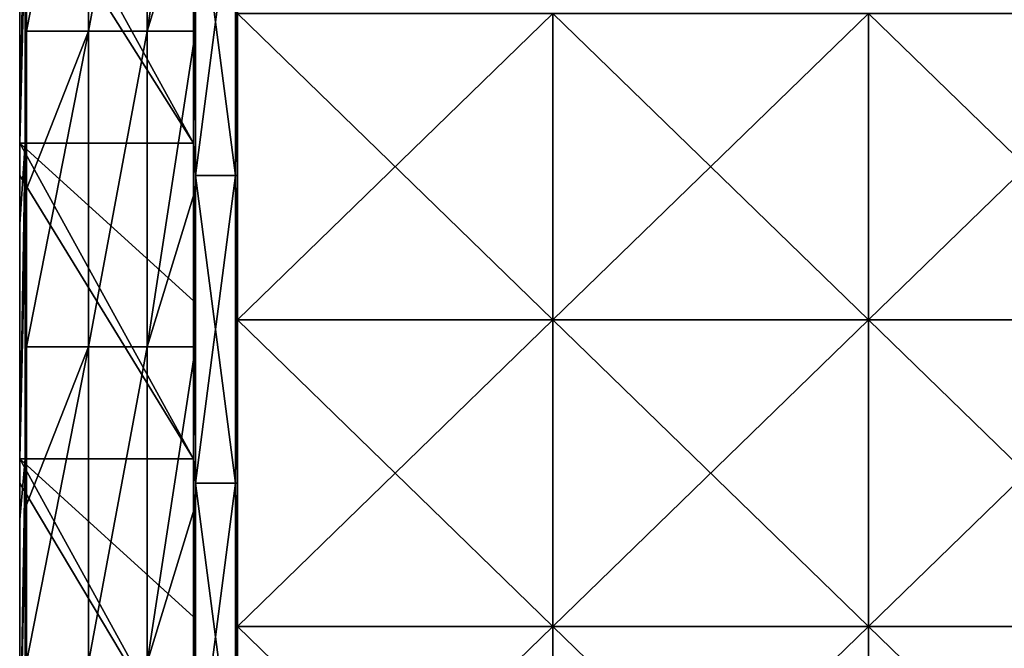
# Model space of a CAD drawing. Units: millimetres. Extents: x -18 to 864, y -10 to 1852.
# Drawn here: x -8 to 229, y 182 to 333 of the extents above; entities that cross this region are included whole.
import ezdxf

# ---------------------------------------------------------------- set-up
doc = ezdxf.new("R2010")
doc.units = ezdxf.units.MM
doc.header["$LTSCALE"] = 170.029487
for name, color, linetype in [('378', 7, 'CONTINUOUS'), ('379', 7, 'CONTINUOUS'), ('380', 7, 'CONTINUOUS'), ('381', 7, 'CONTINUOUS'), ('382', 7, 'CONTINUOUS'), ('383', 7, 'CONTINUOUS'), ('384', 7, 'CONTINUOUS'), ('385', 7, 'CONTINUOUS'), ('386', 7, 'CONTINUOUS'), ('387', 7, 'CONTINUOUS'), ('473', 7, 'CONTINUOUS'), ('474', 7, 'CONTINUOUS'), ('475', 7, 'CONTINUOUS'), ('476', 7, 'CONTINUOUS')]:
    doc.layers.add(name, color=color, linetype=linetype)

msp = doc.modelspace()

# ---------------------------------------------------------------- linework, layer by layer
at = {"layer": '378', "linetype": 'Continuous'}
for points in [[(-8.4, 303.79, 4.6), (-8.4, 370, 4.6), (-8.4, 303.79, -32.4), (-8.4, 303.79, 4.6)], [(-8.4, 303.79, -32.4), (-8.4, 370, 4.6), (-8.4, 355.38, -32.4), (-8.4, 303.79, -32.4)], [(-8.4, 296, 4.6), (-8.4, 303.79, 4.6), (-8.4, 284.31, -32.4), (-8.4, 296, 4.6)], [(-8.4, 284.31, -32.4), (-8.4, 303.79, 4.6), (-8.4, 303.79, -32.4), (-8.4, 284.31, -32.4)], [(-8.4, 227.83, 4.6), (-8.4, 296, 4.6), (-8.4, 227.83, -32.4), (-8.4, 227.83, 4.6)], [(-8.4, 227.83, -32.4), (-8.4, 296, 4.6), (-8.4, 284.31, -32.4), (-8.4, 227.83, -32.4)], [(-8.4, 222, 4.6), (-8.4, 227.83, 4.6), (-8.4, 213.23, -32.4), (-8.4, 222, 4.6)], [(-8.4, 213.23, -32.4), (-8.4, 227.83, 4.6), (-8.4, 227.83, -32.4), (-8.4, 213.23, -32.4)], [(-8.4, 151.86, 4.6), (-8.4, 222, 4.6), (-8.4, 151.86, -32.4), (-8.4, 151.86, 4.6)], [(-8.4, 151.86, -32.4), (-8.4, 222, 4.6), (-8.4, 213.23, -32.4), (-8.4, 151.86, -32.4)]]:
    msp.add_3dface(points, dxfattribs=at)
at = {"layer": '379', "linetype": 'Continuous'}
for points in [[(-8.4, 379.76, 4.6), (-8.4, 370, 4.6), (33.44, 303.79, 2.75), (-8.4, 379.76, 4.6)], [(-8.4, 379.76, 4.6), (33.44, 303.79, 2.75), (33.44, 341.78, 2.75), (-8.4, 379.76, 4.6)], [(-8.4, 370, 4.6), (-8.4, 303.79, 4.6), (33.44, 303.79, 2.75), (-8.4, 370, 4.6)], [(-8.4, 303.79, 4.6), (-8.4, 296, 4.6), (33.44, 227.83, 2.75), (-8.4, 303.79, 4.6)], [(-8.4, 303.79, 4.6), (33.44, 227.83, 2.75), (33.44, 265.81, 2.75), (-8.4, 303.79, 4.6)], [(-8.4, 303.79, 4.6), (33.44, 265.81, 2.75), (33.44, 303.79, 2.75), (-8.4, 303.79, 4.6)], [(-8.4, 296, 4.6), (-8.4, 227.83, 4.6), (33.44, 227.83, 2.75), (-8.4, 296, 4.6)], [(-8.4, 227.83, 4.6), (-8.4, 222, 4.6), (33.44, 151.86, 2.75), (-8.4, 227.83, 4.6)], [(-8.4, 227.83, 4.6), (33.44, 151.86, 2.75), (33.44, 189.84, 2.75), (-8.4, 227.83, 4.6)], [(-8.4, 227.83, 4.6), (33.44, 189.84, 2.75), (33.44, 227.83, 2.75), (-8.4, 227.83, 4.6)], [(-8.4, 222, 4.6), (-8.4, 151.86, 4.6), (33.44, 151.86, 2.75), (-8.4, 222, 4.6)]]:
    msp.add_3dface(points, dxfattribs=at)
at = {"layer": '380', "linetype": 'Continuous'}
for points in [[(33.9, 296, -15), (33.9, 368.72, -18.38), (33.9, 370, -15), (33.9, 296, -15)], [(33.9, 370, 2.25), (33.9, 296, 2.25), (33.9, 370), (33.9, 370, 2.25)], [(33.9, 370), (33.9, 296, 2.25), (33.9, 296), (33.9, 370)], [(33.9, 330.73, -18.38), (33.9, 368.72, -18.38), (33.9, 296, -15), (33.9, 330.73, -18.38)], [(33.9, 292.75, -18.38), (33.9, 330.73, -18.38), (33.9, 296, -15), (33.9, 292.75, -18.38)], [(33.9, 222, -15), (33.9, 292.75, -18.38), (33.9, 296, -15), (33.9, 222, -15)], [(33.9, 296, 2.25), (33.9, 222, 2.25), (33.9, 296), (33.9, 296, 2.25)], [(33.9, 296), (33.9, 222, 2.25), (33.9, 222), (33.9, 296)], [(33.9, 254.77, -18.38), (33.9, 292.75, -18.38), (33.9, 222, -15), (33.9, 254.77, -18.38)], [(33.9, 216.78, -18.38), (33.9, 254.77, -18.38), (33.9, 222, -15), (33.9, 216.78, -18.38)], [(33.9, 148, -15), (33.9, 216.78, -18.38), (33.9, 222, -15), (33.9, 148, -15)], [(33.9, 222, 2.25), (33.9, 148, 2.25), (33.9, 222), (33.9, 222, 2.25)], [(33.9, 222), (33.9, 148, 2.25), (33.9, 148), (33.9, 222)], [(33.9, 178.8, -18.38), (33.9, 216.78, -18.38), (33.9, 148, -15), (33.9, 178.8, -18.38)]]:
    msp.add_3dface(points, dxfattribs=at)
at = {"layer": '381', "linetype": 'Continuous'}
for points in [[(-7.05, 379.76, -32.66), (-7.05, 355.38, -32.66), (-8.4, 303.79, -32.4), (-7.05, 379.76, -32.66)], [(-7.05, 379.76, -32.66), (-8.4, 303.79, -32.4), (-8.4, 355.38, -32.4), (-7.05, 379.76, -32.66)], [(-7.05, 355.38, -32.66), (-7.05, 303.79, -32.66), (-8.4, 303.79, -32.4), (-7.05, 355.38, -32.66)], [(-7.05, 303.79, -32.66), (-7.05, 284.31, -32.66), (-8.4, 227.83, -32.4), (-7.05, 303.79, -32.66)], [(-7.05, 303.79, -32.66), (-8.4, 227.83, -32.4), (-8.4, 284.31, -32.4), (-7.05, 303.79, -32.66)], [(-7.05, 303.79, -32.66), (-8.4, 284.31, -32.4), (-8.4, 303.79, -32.4), (-7.05, 303.79, -32.66)], [(-7.05, 284.31, -32.66), (-7.05, 227.83, -32.66), (-8.4, 227.83, -32.4), (-7.05, 284.31, -32.66)], [(-7.05, 227.83, -32.66), (-7.05, 213.23, -32.66), (-8.4, 151.86, -32.4), (-7.05, 227.83, -32.66)], [(-7.05, 227.83, -32.66), (-8.4, 151.86, -32.4), (-8.4, 213.23, -32.4), (-7.05, 227.83, -32.66)], [(-7.05, 227.83, -32.66), (-8.4, 213.23, -32.4), (-8.4, 227.83, -32.4), (-7.05, 227.83, -32.66)], [(-7.05, 213.23, -32.66), (-7.05, 151.86, -32.66), (-8.4, 151.86, -32.4), (-7.05, 213.23, -32.66)]]:
    msp.add_3dface(points, dxfattribs=at)
at = {"layer": '382', "linetype": 'Continuous'}
for points in [[(-6.73, 368.72, -32.74), (8.2, 406.7, -32.71), (-6.73, 330.73, -32.74), (-6.73, 368.72, -32.74)], [(-6.73, 330.73, -32.74), (8.2, 406.7, -32.71), (8.2, 330.73, -32.71), (-6.73, 330.73, -32.74)], [(8.2, 406.7, -32.71), (22.27, 406.7, -27.74), (8.2, 330.73, -32.71), (8.2, 406.7, -32.71)], [(8.2, 330.73, -32.71), (22.27, 406.7, -27.74), (22.27, 330.73, -27.74), (8.2, 330.73, -32.71)], [(22.27, 406.7, -27.74), (33.9, 406.7, -18.38), (22.27, 330.73, -27.74), (22.27, 406.7, -27.74)], [(22.27, 330.73, -27.74), (33.9, 406.7, -18.38), (33.9, 368.72, -18.38), (22.27, 330.73, -27.74)], [(33.9, 330.73, -18.38), (22.27, 330.73, -27.74), (33.9, 368.72, -18.38), (33.9, 330.73, -18.38)], [(-6.73, 330.73, -32.74), (8.2, 330.73, -32.71), (-6.73, 292.75, -32.74), (-6.73, 330.73, -32.74)], [(-6.73, 292.75, -32.74), (8.2, 330.73, -32.71), (-6.73, 254.77, -32.74), (-6.73, 292.75, -32.74)], [(-6.73, 254.77, -32.74), (8.2, 330.73, -32.71), (8.2, 254.77, -32.71), (-6.73, 254.77, -32.74)], [(8.2, 330.73, -32.71), (22.27, 330.73, -27.74), (8.2, 254.77, -32.71), (8.2, 330.73, -32.71)], [(8.2, 254.77, -32.71), (22.27, 330.73, -27.74), (22.27, 254.77, -27.74), (8.2, 254.77, -32.71)], [(22.27, 330.73, -27.74), (33.9, 330.73, -18.38), (22.27, 254.77, -27.74), (22.27, 330.73, -27.74)], [(22.27, 254.77, -27.74), (33.9, 330.73, -18.38), (33.9, 292.75, -18.38), (22.27, 254.77, -27.74)], [(33.9, 254.77, -18.38), (22.27, 254.77, -27.74), (33.9, 292.75, -18.38), (33.9, 254.77, -18.38)], [(-6.73, 254.77, -32.74), (8.2, 254.77, -32.71), (-6.73, 216.78, -32.74), (-6.73, 254.77, -32.74)], [(-6.73, 216.78, -32.74), (8.2, 254.77, -32.71), (-6.73, 178.8, -32.74), (-6.73, 216.78, -32.74)], [(-6.73, 178.8, -32.74), (8.2, 254.77, -32.71), (8.2, 178.8, -32.71), (-6.73, 178.8, -32.74)], [(8.2, 254.77, -32.71), (22.27, 254.77, -27.74), (8.2, 178.8, -32.71), (8.2, 254.77, -32.71)], [(8.2, 178.8, -32.71), (22.27, 254.77, -27.74), (22.27, 178.8, -27.74), (8.2, 178.8, -32.71)], [(22.27, 254.77, -27.74), (33.9, 254.77, -18.38), (22.27, 178.8, -27.74), (22.27, 254.77, -27.74)], [(22.27, 178.8, -27.74), (33.9, 254.77, -18.38), (33.9, 216.78, -18.38), (22.27, 178.8, -27.74)], [(33.9, 178.8, -18.38), (22.27, 178.8, -27.74), (33.9, 216.78, -18.38), (33.9, 178.8, -18.38)]]:
    msp.add_3dface(points, dxfattribs=at)
at = {"layer": '383', "linetype": 'Continuous'}
for points in [[(119.89, 261.25, -8.7), (119.89, 335, -8.7), (44, 261.25, -8.7), (119.89, 261.25, -8.7)], [(44, 261.25, -8.7), (119.89, 335, -8.7), (44, 335, -8.7), (44, 261.25, -8.7)], [(119.89, 335, -8.7), (119.89, 261.25, -8.7), (195.86, 335, -8.7), (119.89, 335, -8.7)], [(119.89, 261.25, -8.7), (195.86, 261.25, -8.7), (195.86, 335, -8.7), (119.89, 261.25, -8.7)], [(271.83, 261.25, -8.7), (271.83, 335, -8.7), (195.86, 261.25, -8.7), (271.83, 261.25, -8.7)], [(195.86, 261.25, -8.7), (271.83, 335, -8.7), (195.86, 335, -8.7), (195.86, 261.25, -8.7)], [(119.89, 187.5, -8.7), (119.89, 261.25, -8.7), (44, 187.5, -8.7), (119.89, 187.5, -8.7)], [(44, 187.5, -8.7), (119.89, 261.25, -8.7), (44, 261.25, -8.7), (44, 187.5, -8.7)], [(119.89, 261.25, -8.7), (119.89, 187.5, -8.7), (195.86, 261.25, -8.7), (119.89, 261.25, -8.7)], [(119.89, 187.5, -8.7), (195.86, 187.5, -8.7), (195.86, 261.25, -8.7), (119.89, 187.5, -8.7)], [(271.83, 187.5, -8.7), (271.83, 261.25, -8.7), (195.86, 187.5, -8.7), (271.83, 187.5, -8.7)], [(195.86, 187.5, -8.7), (271.83, 261.25, -8.7), (195.86, 261.25, -8.7), (195.86, 187.5, -8.7)], [(119.89, 113.75, -8.7), (119.89, 187.5, -8.7), (44, 113.75, -8.7), (119.89, 113.75, -8.7)], [(44, 113.75, -8.7), (119.89, 187.5, -8.7), (44, 187.5, -8.7), (44, 113.75, -8.7)], [(119.89, 187.5, -8.7), (119.89, 113.75, -8.7), (195.86, 187.5, -8.7), (119.89, 187.5, -8.7)], [(119.89, 113.75, -8.7), (195.86, 113.75, -8.7), (195.86, 187.5, -8.7), (119.89, 113.75, -8.7)], [(271.83, 113.75, -8.7), (271.83, 187.5, -8.7), (195.86, 113.75, -8.7), (271.83, 113.75, -8.7)], [(195.86, 113.75, -8.7), (271.83, 187.5, -8.7), (195.86, 187.5, -8.7), (195.86, 113.75, -8.7)]]:
    msp.add_3dface(points, dxfattribs=at)
at = {"layer": '384', "linetype": 'Continuous'}
for points in [[(44, 261.25, -11.7), (44, 335, -11.7), (119.89, 261.25, -11.7), (44, 261.25, -11.7)], [(119.89, 261.25, -11.7), (44, 335, -11.7), (119.89, 335, -11.7), (119.89, 261.25, -11.7)], [(119.89, 261.25, -11.7), (119.89, 335, -11.7), (195.86, 261.25, -11.7), (119.89, 261.25, -11.7)], [(119.89, 335, -11.7), (195.86, 335, -11.7), (195.86, 261.25, -11.7), (119.89, 335, -11.7)], [(271.83, 335, -11.7), (271.83, 261.25, -11.7), (195.86, 335, -11.7), (271.83, 335, -11.7)], [(195.86, 335, -11.7), (271.83, 261.25, -11.7), (195.86, 261.25, -11.7), (195.86, 335, -11.7)], [(44, 187.5, -11.7), (44, 261.25, -11.7), (119.89, 187.5, -11.7), (44, 187.5, -11.7)], [(119.89, 187.5, -11.7), (44, 261.25, -11.7), (119.89, 261.25, -11.7), (119.89, 187.5, -11.7)], [(119.89, 187.5, -11.7), (119.89, 261.25, -11.7), (195.86, 187.5, -11.7), (119.89, 187.5, -11.7)], [(119.89, 261.25, -11.7), (195.86, 261.25, -11.7), (195.86, 187.5, -11.7), (119.89, 261.25, -11.7)], [(271.83, 261.25, -11.7), (271.83, 187.5, -11.7), (195.86, 261.25, -11.7), (271.83, 261.25, -11.7)], [(195.86, 261.25, -11.7), (271.83, 187.5, -11.7), (195.86, 187.5, -11.7), (195.86, 261.25, -11.7)], [(44, 113.75, -11.7), (44, 187.5, -11.7), (119.89, 113.75, -11.7), (44, 113.75, -11.7)], [(119.89, 113.75, -11.7), (44, 187.5, -11.7), (119.89, 187.5, -11.7), (119.89, 113.75, -11.7)], [(119.89, 113.75, -11.7), (119.89, 187.5, -11.7), (195.86, 113.75, -11.7), (119.89, 113.75, -11.7)], [(119.89, 187.5, -11.7), (195.86, 187.5, -11.7), (195.86, 113.75, -11.7), (119.89, 187.5, -11.7)], [(271.83, 187.5, -11.7), (271.83, 113.75, -11.7), (195.86, 187.5, -11.7), (271.83, 187.5, -11.7)], [(195.86, 187.5, -11.7), (271.83, 113.75, -11.7), (195.86, 113.75, -11.7), (195.86, 187.5, -11.7)]]:
    msp.add_3dface(points, dxfattribs=at)
at = {"layer": '385', "linetype": 'Continuous'}
for points in [[(33.9, 370), (33.9, 296), (43.5, 370), (33.9, 370)], [(43.5, 370), (33.9, 296), (43.5, 296), (43.5, 370)], [(33.9, 296), (33.9, 222), (43.5, 296), (33.9, 296)], [(43.5, 296), (33.9, 222), (43.5, 222), (43.5, 296)], [(33.9, 222), (33.9, 148), (43.5, 222), (33.9, 222)], [(43.5, 222), (33.9, 148), (43.5, 148), (43.5, 222)]]:
    msp.add_3dface(points, dxfattribs=at)
at = {"layer": '386', "linetype": 'Continuous'}
for points in [[(44, 335, -8.7), (44, 370, -0.5), (44, 296, -0.5), (44, 335, -8.7)], [(44, 261.25, -8.7), (44, 335, -8.7), (44, 296, -0.5), (44, 261.25, -8.7)], [(44, 335, -11.7), (44, 261.25, -11.7), (44, 334.91, -14.5), (44, 335, -11.7)], [(44, 261.25, -11.7), (44, 261.15, -14.5), (44, 334.91, -14.5), (44, 261.25, -11.7)], [(44, 261.25, -8.7), (44, 296, -0.5), (44, 222, -0.5), (44, 261.25, -8.7)], [(44, 187.5, -8.7), (44, 261.25, -8.7), (44, 222, -0.5), (44, 187.5, -8.7)], [(44, 261.25, -11.7), (44, 187.5, -11.7), (44, 261.15, -14.5), (44, 261.25, -11.7)], [(44, 187.5, -11.7), (44, 187.39, -14.5), (44, 261.15, -14.5), (44, 187.5, -11.7)], [(44, 187.5, -8.7), (44, 222, -0.5), (44, 148, -0.5), (44, 187.5, -8.7)], [(44, 113.75, -8.7), (44, 187.5, -8.7), (44, 148, -0.5), (44, 113.75, -8.7)], [(44, 187.5, -11.7), (44, 113.75, -11.7), (44, 187.39, -14.5), (44, 187.5, -11.7)], [(44, 113.75, -11.7), (44, 113.63, -14.5), (44, 187.39, -14.5), (44, 113.75, -11.7)]]:
    msp.add_3dface(points, dxfattribs=at)
at = {"layer": '387', "linetype": 'Continuous'}
for points in [[(33.9, 296, -15), (33.9, 370, -15), (43.5, 296, -15), (33.9, 296, -15)], [(43.5, 296, -15), (33.9, 370, -15), (43.5, 370, -15), (43.5, 296, -15)], [(33.9, 222, -15), (33.9, 296, -15), (43.5, 222, -15), (33.9, 222, -15)], [(43.5, 222, -15), (33.9, 296, -15), (43.5, 296, -15), (43.5, 222, -15)], [(33.9, 148, -15), (33.9, 222, -15), (43.5, 148, -15), (33.9, 148, -15)], [(43.5, 148, -15), (33.9, 222, -15), (43.5, 222, -15), (43.5, 148, -15)]]:
    msp.add_3dface(points, dxfattribs=at)
at = {"layer": '473', "linetype": 'Continuous'}
for points in [[(33.44, 341.78, 2.75), (33.44, 303.79, 2.75), (33.9, 370, 2.25), (33.44, 341.78, 2.75)], [(33.44, 303.79, 2.75), (33.9, 296, 2.25), (33.9, 370, 2.25), (33.44, 303.79, 2.75)], [(33.44, 303.79, 2.75), (33.44, 265.81, 2.75), (33.9, 296, 2.25), (33.44, 303.79, 2.75)], [(33.44, 265.81, 2.75), (33.44, 227.83, 2.75), (33.9, 296, 2.25), (33.44, 265.81, 2.75)], [(33.44, 227.83, 2.75), (33.9, 222, 2.25), (33.9, 296, 2.25), (33.44, 227.83, 2.75)], [(33.44, 227.83, 2.75), (33.44, 189.84, 2.75), (33.9, 222, 2.25), (33.44, 227.83, 2.75)], [(33.44, 189.84, 2.75), (33.44, 151.86, 2.75), (33.9, 222, 2.25), (33.44, 189.84, 2.75)], [(33.44, 151.86, 2.75), (33.9, 148, 2.25), (33.9, 222, 2.25), (33.44, 151.86, 2.75)]]:
    msp.add_3dface(points, dxfattribs=at)
at = {"layer": '474', "linetype": 'Continuous'}
for points in [[(-6.73, 368.72, -32.74), (-6.73, 330.73, -32.74), (-7.05, 355.38, -32.66), (-6.73, 368.72, -32.74)], [(-7.05, 355.38, -32.66), (-6.73, 330.73, -32.74), (-7.05, 303.79, -32.66), (-7.05, 355.38, -32.66)], [(-6.73, 330.73, -32.74), (-6.73, 292.75, -32.74), (-7.05, 303.79, -32.66), (-6.73, 330.73, -32.74)], [(-7.05, 303.79, -32.66), (-6.73, 292.75, -32.74), (-7.05, 284.31, -32.66), (-7.05, 303.79, -32.66)], [(-6.73, 292.75, -32.74), (-6.73, 254.77, -32.74), (-7.05, 284.31, -32.66), (-6.73, 292.75, -32.74)], [(-7.05, 284.31, -32.66), (-6.73, 254.77, -32.74), (-7.05, 227.83, -32.66), (-7.05, 284.31, -32.66)], [(-6.73, 254.77, -32.74), (-6.73, 216.78, -32.74), (-7.05, 227.83, -32.66), (-6.73, 254.77, -32.74)], [(-7.05, 227.83, -32.66), (-6.73, 216.78, -32.74), (-7.05, 213.23, -32.66), (-7.05, 227.83, -32.66)], [(-6.73, 216.78, -32.74), (-6.73, 178.8, -32.74), (-7.05, 213.23, -32.66), (-6.73, 216.78, -32.74)], [(-7.05, 213.23, -32.66), (-6.73, 178.8, -32.74), (-7.05, 151.86, -32.66), (-7.05, 213.23, -32.66)]]:
    msp.add_3dface(points, dxfattribs=at)
at = {"layer": '475', "linetype": 'Continuous'}
for points in [[(43.5, 296, -15), (43.5, 370, -15), (44, 334.91, -14.5), (43.5, 296, -15)], [(44, 261.15, -14.5), (43.5, 296, -15), (44, 334.91, -14.5), (44, 261.15, -14.5)], [(43.5, 222, -15), (43.5, 296, -15), (44, 261.15, -14.5), (43.5, 222, -15)], [(44, 187.39, -14.5), (43.5, 222, -15), (44, 261.15, -14.5), (44, 187.39, -14.5)], [(43.5, 148, -15), (43.5, 222, -15), (44, 187.39, -14.5), (43.5, 148, -15)], [(44, 113.63, -14.5), (43.5, 148, -15), (44, 187.39, -14.5), (44, 113.63, -14.5)]]:
    msp.add_3dface(points, dxfattribs=at)
at = {"layer": '476', "linetype": 'Continuous'}
for points in [[(43.5, 370), (43.5, 296), (44, 370, -0.5), (43.5, 370)], [(44, 370, -0.5), (43.5, 296), (44, 296, -0.5), (44, 370, -0.5)], [(43.5, 296), (43.5, 222), (44, 296, -0.5), (43.5, 296)], [(44, 296, -0.5), (43.5, 222), (44, 222, -0.5), (44, 296, -0.5)], [(43.5, 222), (43.5, 148), (44, 222, -0.5), (43.5, 222)], [(44, 222, -0.5), (43.5, 148), (44, 148, -0.5), (44, 222, -0.5)]]:
    msp.add_3dface(points, dxfattribs=at)

doc.saveas('drawing.dxf')
